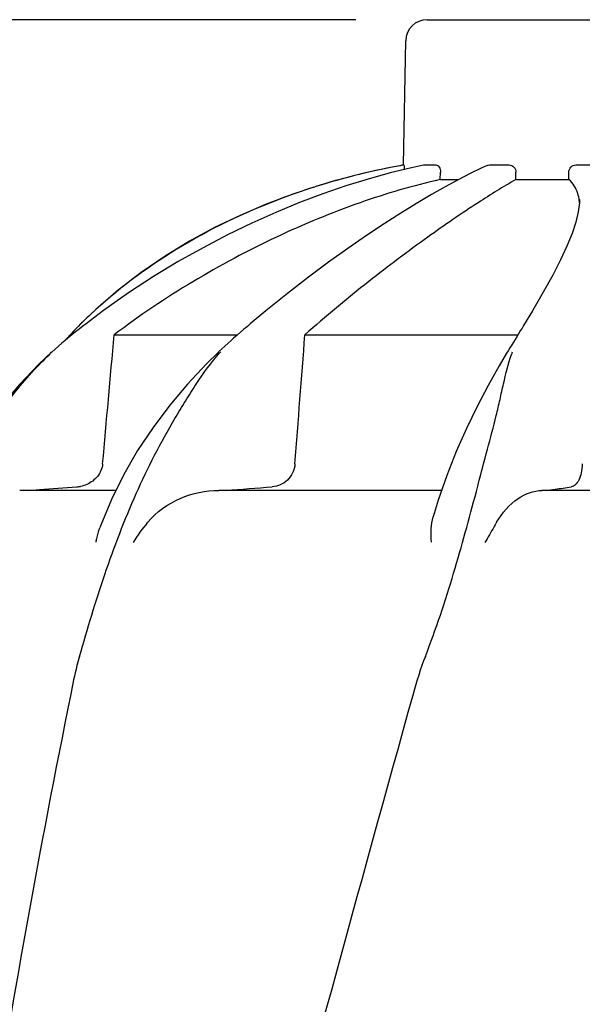
# Model space of a CAD drawing. Units: millimetres. Extents: x 17402 to 24133, y 2616 to 7481.
# Drawn here: x 18582 to 18661, y 6664 to 6802 of the extents above; entities that cross this region are included whole.
import ezdxf

# ---------------------------------------------------------------- set-up
doc = ezdxf.new("R2010")
doc.units = ezdxf.units.MM
doc.styles.add('ARIAL', font='arial.ttf')
doc.dimstyles.new('Diseño_PlanosFabricacion', dxfattribs={"dimtxt": 40, "dimasz": 45, "dimexe": 10, "dimexo": 10, "dimgap": 10, "dimtad": 1, "dimtih": 1, "dimtoh": 1, "dimdec": 0, "dimzin": 1, "dimdsep": 46, "dimtxsty": 'ARIAL', "dimcen": 15, "dimadec": 0, "dimazin": 0, "dimtp": 0.05, "dimtm": 0.05, "dimtfac": 1, "dimtdec": 0, "dimtofl": 0, "dimtmove": 0, "dimatfit": 3, "dimfxl": 0, "dimtolj": 1, "dimarcsym": 0})

# ---------------------------------------------------------------- blocks, each defined once
blk = doc.blocks.new('*D9')
at = {"color": 0, "lineweight": -2}
for p, q in [((18629.23, 6801.86), (18333.18, 6801.86)), ((18343.18, 6756.86), (18343.18, 6246.26)), ((18343.18, 5691.81), (18343.18, 6185.41)), ((18735.58, 5646.81), (18333.18, 5646.81))]:
    blk.add_line(p, q, dxfattribs=at)
at = {"color": 0}
for points in [[(18335.68, 6756.86), (18350.68, 6756.86), (18343.18, 6801.86)], [(18335.68, 5691.81), (18350.68, 5691.81), (18343.18, 5646.81)]]:
    blk.add_solid(points, dxfattribs=at)
at = {"layer": 'Defpoints', "color": 0}
for p in [(18343.18, 6801.86), (18639.23, 6801.86), (18745.58, 5646.81)]:
    blk.add_point(p, dxfattribs=at)
at = {"color": 0, "insert": (18343.18, 6215.84), "char_height": 40, "attachment_point": 5, "style": 'ARIAL'}
blk.add_mtext('\\A1;1155 mm', dxfattribs=at)
blk = doc.blocks.new('A$C61A927D0')
for p, q in [((193.65, 1155.05), (226.35, 1155.05)), ((190.35, 1134.67), (190.65, 1152.1)), ((190.35, 1134.67), (190.39, 1134.67)), ((193.15, 1134.66), (193.2, 1134.67)), ((193.2, 1134.67), (194.88, 1134.67)), ((201.23, 1134.21), (199.69, 1133.47)), ((202.07, 1134.6), (201.23, 1134.21)), ((202.41, 1134.67), (205.15, 1134.67)), ((214.52, 1134.67), (217.27, 1134.67)), ((195.5, 1132.63), (195.52, 1133.67)), ((195.5, 1132.63), (198.06, 1132.63)), ((198.01, 1132.61), (196.2, 1131.62)), ((199.69, 1133.47), (198.01, 1132.61)), ((206.1, 1132.63), (206.11, 1133.67)), ((206.1, 1132.63), (213.54, 1132.63)), ((213.54, 1132.63), (213.54, 1133.65)), ((177.75, 1131.55), (174.73, 1130.54)), ((177.75, 1131.55), (177.9, 1131.6)), ((215.05, 1129.84), (215.05, 1129.82)), ((147.14, 1114.4), (144.98, 1112.33)), ((148.25, 1114.26), (145.79, 1112.41)), ((171.03, 1114.22), (168.83, 1112.38)), ((208.43, 1114.21), (207.19, 1112.14)), ((144.74, 1112.08), (144.41, 1111.74)), ((144.98, 1112.33), (144.74, 1112.08)), ((168.83, 1112.38), (168.42, 1112.03)), ((143.57, 1110.86), (142.84, 1110.06)), ((143.8, 1110.84), (143.23, 1110.38)), ((143.75, 1111.05), (143.57, 1110.86)), ((144.08, 1111.4), (143.75, 1111.05)), ((144.31, 1111.25), (143.8, 1110.84)), ((144.41, 1111.74), (144.08, 1111.4)), ((149.73, 1110.86), (167.06, 1110.86)), ((167.01, 1110.81), (166.49, 1110.36)), ((167.48, 1111.22), (167.01, 1110.81)), ((176.5, 1110.86), (206.4, 1110.86)), ((206.23, 1110.59), (205.76, 1109.82)), ((165.28, 1109.27), (164.84, 1108.87)), ((165.72, 1109.67), (165.28, 1109.27)), ((166.16, 1110.06), (165.72, 1109.67)), ((166.49, 1110.36), (166.16, 1110.06)), ((205.76, 1109.82), (205.52, 1109.43)), ((140.98, 1108.45), (140.98, 1108.45)), ((164.84, 1108.87), (164.43, 1108.49)), ((164.43, 1108.48), (164.43, 1108.48)), ((205.02, 1108.62), (204.81, 1108.27)), ((151.07, 1091.24), (149.34, 1087.75)), ((200.56, 1088.87), (200.81, 1089.83)), ((149.92, 1089.02), (136.47, 1089.02)), ((195.68, 1089.02), (164.41, 1089.02)), ((246.47, 1089.02), (209.76, 1089.02))]:
    blk.add_line(p, q)
for points in [[(193.15, 1134.66), (191.44, 1134.29), (188.45, 1133.56), (185.37, 1132.7), (182.23, 1131.73), (179.03, 1130.62), (175.76, 1129.39), (172.43, 1128.02), (169.06, 1126.52), (165.65, 1124.87), (162.2, 1123.07), (158.73, 1121.12), (155.24, 1119.01), (151.74, 1116.72), (148.25, 1114.26)], [(196.2, 1131.62), (194.25, 1130.52), (192.16, 1129.28), (189.94, 1127.91), (187.6, 1126.41), (185.12, 1124.77), (182.52, 1122.98), (179.81, 1121.04), (176.99, 1118.93), (174.05, 1116.66), (171.03, 1114.22)], [(174.73, 1130.54), (171.05, 1129.16), (167.42, 1127.6), (163.83, 1125.88), (160.31, 1123.97), (156.87, 1121.88), (153.52, 1119.59), (150.27, 1117.1), (147.14, 1114.4)], [(215.05, 1129.82), (215.04, 1129.37), (214.87, 1128.1)], [(214.87, 1128.1), (214.53, 1126.67), (213.99, 1125.06), (213.28, 1123.29), (212.37, 1121.35), (211.27, 1119.2), (209.95, 1116.82), (208.43, 1114.21)], [(145.79, 1112.41), (145.34, 1112.06), (144.82, 1111.66), (144.31, 1111.25)], [(168.42, 1112.03), (167.95, 1111.63), (167.48, 1111.22)], [(207.19, 1112.14), (206.98, 1111.8), (206.73, 1111.4)], [(206.73, 1111.4), (206.48, 1110.99), (206.23, 1110.59)], [(143.23, 1110.38), (142.86, 1110.07), (142.38, 1109.66), (141.9, 1109.26), (141.43, 1108.85), (140.96, 1108.43)], [(205.52, 1109.43), (205.27, 1109.02), (205.02, 1108.62)], [(140.98, 1108.45), (139.11, 1106.7), (136.43, 1103.89), (133.95, 1100.92), (131.68, 1097.81), (129.64, 1094.57), (127.82, 1091.19), (126.24, 1087.71)], [(164.43, 1108.48), (162.67, 1106.77), (160.02, 1103.95), (157.52, 1100.99), (155.18, 1097.87), (153.02, 1094.62), (151.07, 1091.24)], [(204.81, 1108.27), (203.77, 1106.51), (202.21, 1103.73), (200.67, 1100.79), (199.17, 1097.7), (197.74, 1094.48), (196.42, 1091.12), (195.21, 1087.65), (194.49, 1085.3)], [(149.34, 1087.75), (147.85, 1084.16), (147.7, 1083.76)]]:
    blk.add_lwpolyline(points)
for centre, radius, start, end in [((193.65, 1152.05), 3, 90, 179), ((208.11, 1035.75), 100.5, 100.1789, 107.4959), ((207.92, 1036.23), 99.99, 101.0528, 107.2899), ((208.38, 1034.17), 102.1, 100.4529, 101.0848), ((208.39, 1034.12), 102.15, 100.1507, 100.4529), ((206.47, 1040.86), 95.13, 107.5716, 110.574), ((207.19, 1038.65), 97.46, 107.3044, 107.4906), ((192.15, 1065.48), 66.46, 133.5092, 134.65), ((191.81, 1065.83), 65.97, 134.6509, 135.1153), ((188.15, 1087.68), 31.36, 138.4628, 138.7186), ((226.7, 1100.85), 22.42, 160.2982, 161.1134), ((144.17, 1094), 4.48, 274.1902, 280.6373), ((82.44, 2190.15), 1104.25, 274.3092, 274.64756), ((191.55, 1233.24), 145.44, 277.4274, 277.9272), ((196.13, 1200.41), 112.29, 277.9197, 279.0916)]:
    blk.add_arc(centre, radius, start, end)
for points, knots in [([(190.39, 1134.67), (190.4, 1134.67), (190.41, 1134.58), (190.43, 1134.49), (190.45, 1134.28), (190.45, 1134.13), (190.46, 1134.05)], [0, 0, 0, 0, 0.076194, 0.279195, 0.596071, 1, 1, 1, 1]), ([(194.88, 1134.67), (195.06, 1134.67), (195.34, 1134.44), (195.49, 1134.04), (195.52, 1133.8), (195.52, 1133.67)], [0, 0, 0, 0, 0.423398, 0.699935, 1, 1, 1, 1]), ([(205.15, 1134.67), (205.4, 1134.67), (205.92, 1134.45), (206.11, 1133.92), (206.11, 1133.67)], [0, 0, 0, 0, 0.494812, 1, 1, 1, 1]), ([(213.54, 1133.65), (213.54, 1133.91), (213.74, 1134.44), (214.27, 1134.67), (214.52, 1134.67)], [0, 0, 0, 0, 0.504701, 1, 1, 1, 1]), ([(195.5, 1132.63), (191.7, 1131.78), (183.87, 1129.47), (168.15, 1122.98), (156.81, 1116.19), (149.73, 1110.86)], [0, 0, 0, 0, 0.229426, 0.478676, 1, 1, 1, 1]), ([(206.1, 1132.63), (204.31, 1131.61), (200.13, 1129), (193.22, 1124.26), (185.07, 1118.13), (179.42, 1113.43), (176.5, 1110.86)], [0, 0, 0, 0, 0.16857, 0.400992, 0.682825, 1, 1, 1, 1]), ([(214.8, 1130.67), (214.68, 1131.05), (214.35, 1131.77), (213.83, 1132.37), (213.54, 1132.63)], [0, 0, 0, 0, 0.502941, 1, 1, 1, 1]), ([(146.39, 1113.68), (150.06, 1117.16), (158.48, 1123.5), (167.98, 1128.03), (173.04, 1129.93)], [0, 0, 0, 0, 0.483439, 1, 1, 1, 1]), ([(215.03, 1129.35), (215.03, 1129.47), (214.98, 1129.91), (214.9, 1130.36), (214.8, 1130.67)], [0, 0, 0, 0, 0.260587, 1, 1, 1, 1]), ([(124.38, 1081.83), (125.19, 1084.32), (127.13, 1089.21), (130.9, 1096.16), (135.49, 1102.64), (139.04, 1106.58), (140.95, 1108.4)], [0, 0, 0, 0, 0.248303, 0.498262, 0.749149, 1, 1, 1, 1]), ([(144.87, 1065.75), (145.98, 1069.61), (147.72, 1075.4), (150.46, 1082.98), (152.76, 1088.57), (155.34, 1093.96), (157.73, 1098.25), (159.71, 1101.55), (161.71, 1104.71), (163.36, 1106.97), (164.58, 1108.37)], [0, 0, 0, 0, 0.254593, 0.383448, 0.511614, 0.63822, 0.762349, 0.82299, 0.882534, 1, 1, 1, 1]), ([(200.81, 1089.83), (201.25, 1091.49), (202.1, 1094.71), (203.16, 1098.69), (203.88, 1101.76), (204.51, 1104.64), (205.03, 1106.76), (205.49, 1108.1)], [0, 0, 0, 0, 0.271842, 0.530604, 0.654137, 0.77348, 1, 1, 1, 1]), ([(148.11, 1092.73), (148.05, 1092.1), (147.53, 1090.88), (146.47, 1090.12), (145.9, 1089.87)], [0, 0, 0, 0, 0.500044, 1, 1, 1, 1]), ([(175.1, 1092.73), (175.07, 1092.3), (174.85, 1091.46), (174.1, 1090.43), (173.08, 1089.75), (172.3, 1089.56), (171.91, 1089.53)], [0, 0, 0, 0, 0.264327, 0.518036, 0.761545, 1, 1, 1, 1]), ([(215.43, 1092.73), (215.41, 1092.31), (215.32, 1091.53), (215, 1090.53), (214.53, 1089.81), (214.08, 1089.56), (213.88, 1089.53)], [0, 0, 0, 0, 0.334074, 0.615899, 0.832389, 1, 1, 1, 1]), ([(137.5, 1089.02), (138.08, 1089.06), (140.41, 1089.23), (142.74, 1089.4), (144.49, 1089.53)], [0, 0, 0, 0, 0.247959, 1, 1, 1, 1]), ([(154.44, 1084.56), (155.65, 1086), (158.82, 1088.24), (162.57, 1089.02), (164.41, 1089.02)], [0, 0, 0, 0, 0.506799, 1, 1, 1, 1]), ([(193.4, 1065.75), (194.91, 1069.57), (197.43, 1077.25), (199.55, 1085.04), (200.56, 1088.87)], [0, 0, 0, 0, 0.508511, 1, 1, 1, 1]), ([(203.41, 1084.56), (204.16, 1085.86), (205.95, 1087.96), (208.59, 1089.02), (209.76, 1089.02)], [0, 0, 0, 0, 0.562645, 1, 1, 1, 1]), ([(194.26, 1081.77), (194.22, 1082.39), (194.19, 1083.57), (194.33, 1084.76), (194.49, 1085.3)], [0, 0, 0, 0, 0.521855, 1, 1, 1, 1]), ([(203.41, 1084.55), (203.28, 1084.32), (202.73, 1083.38), (202.17, 1082.44), (201.77, 1081.71)], [0, 0, 0, 0, 0.2388, 1, 1, 1, 1]), ([(147.21, 1081.77), (147.23, 1081.94), (147.34, 1082.62), (147.52, 1083.28), (147.7, 1083.76)], [0, 0, 0, 0, 0.252967, 1, 1, 1, 1]), ([(144.87, 1065.75), (144.74, 1065.32), (144.27, 1063.57), (143.89, 1061.79), (143.63, 1060.46)], [0, 0, 0, 0, 0.248383, 1, 1, 1, 1]), ([(191.68, 1060.46), (176.32, 1005.33), (153.91, 922.84), (131.19, 811.75), (123.14, 756.17), (120.12, 728.43)], [0, 0, 0, 0, 0.504888, 0.753799, 1, 1, 1, 1]), ([(143.63, 1060.46), (139.25, 1038.65), (131.35, 995.04), (125.47, 951.11), (123.14, 929.17)], [0, 0, 0, 0, 0.502006, 1, 1, 1, 1]), ([(246.73, 1060.46), (239.08, 1029.91), (222.57, 969.01), (196.1, 878.15), (170.01, 787.4), (154.18, 726.58), (147.04, 696.12)], [0, 0, 0, 0, 0.250045, 0.501065, 0.751542, 1, 1, 1, 1]), ([(287.75, 1060.46), (283.89, 1029.89), (273.84, 968.7), (253.08, 877.62), (228.19, 786.78), (210.13, 726.39), (201.07, 696.12)], [0, 0, 0, 0, 0.246539, 0.495672, 0.747176, 1, 1, 1, 1])]:
    blk.add_open_spline(points, degree=3, knots=knots)
for points in [[(202.07, 1134.6), (202.18, 1134.64), (202.29, 1134.67), (202.41, 1134.67)], [(148.11, 1092.73), (148.65, 1098.77), (149.19, 1104.81), (149.73, 1110.86)], [(175.1, 1092.73), (175.57, 1098.77), (176.04, 1104.81), (176.5, 1110.86)], [(145.9, 1089.87), (145.61, 1089.74), (145.3, 1089.65), (144.99, 1089.59)], [(154.43, 1084.55), (153.68, 1083.66), (152.99, 1082.72), (152.4, 1081.71)], [(193.4, 1065.75), (192.71, 1064.03), (192.18, 1062.25), (191.68, 1060.46)]]:
    blk.add_open_spline(points, degree=3)

msp = doc.modelspace()

# ---------------------------------------------------------------- block references
msp.add_blockref('A$C61A927D0', (18445.58, 5646.81))

# ---------------------------------------------------------------- dimensions: what is measured, and where the dimension line sits
at = {"color": 7}
dim = msp.add_linear_dim(base=(18343.18, 6801.86), p1=(18745.58, 5646.81), p2=(18639.23, 6801.86), angle=90, dimstyle='Diseño_PlanosFabricacion', override={"dimpost": ' mm'}, dxfattribs=at)
dim.commit()
dim.dimension.update_dxf_attribs({"geometry": '*D9', "text_midpoint": (18343.18, 6215.84), "dimtype": 160})

doc.saveas('drawing.dxf')
